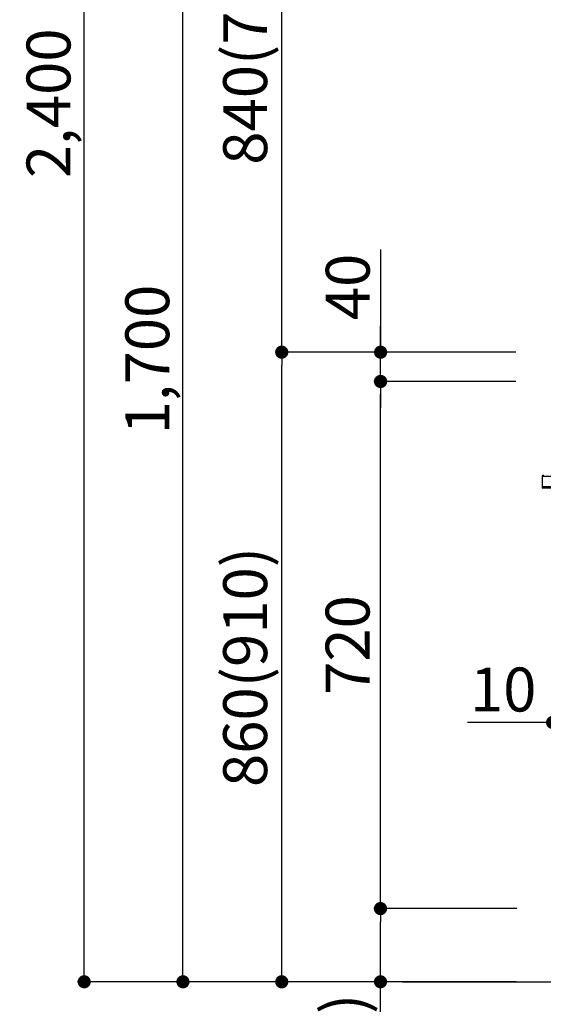
# Model space of a CAD drawing. Extents: x 163 to 26285, y 210 to 8610.
# Drawn here: x 19279 to 19995, y 2137 to 3482 of the extents above; entities that cross this region are included whole.
import ezdxf

# ---------------------------------------------------------------- set-up
doc = ezdxf.new("R2010")
doc.units = 0
doc.header["$LTSCALE"] = 50
doc.header["$MEASUREMENT"] = 0
doc.layers.get('0').update_dxf_attribs({"linetype": 'CONTINUOUS'})
for name, color, linetype in [('111-壁仕上', 3, 'CONTINUOUS'), ('150-機器', 8, 'CONTINUOUS'), ('166-寸法B', 11, 'CONTINUOUS')]:
    doc.layers.add(name, color=color, linetype=linetype)
doc.styles.add('KH001', font='txt')
doc.dimstyles.new('KH1xx030', dxfattribs={"dimscale": 30, "dimtxt": 2, "dimasz": 0.6, "dimexe": 0.3, "dimexo": 1.2, "dimgap": 0.5, "dimtad": 3, "dimdec": 1, "dimdsep": 46, "dimlunit": 6, "dimtxsty": 'KH001', "dimblk": 'DOT', "dimcen": 1, "dimdle": 1, "dimclrd": 256, "dimclre": 256, "dimclrt": 256, "dimadec": 0, "dimazin": 0, "dimtfac": 1, "dimtdec": 1, "dimtix": 1, "dimtmove": 2, "dimatfit": 3, "dimldrblk": 'CLOSEDBLANK', "dimfxl": 1, "dimtolj": 1, "dimtzin": 0, "dimlwd": -1, "dimlwe": -1, "dimarcsym": 0})

# ---------------------------------------------------------------- blocks, each defined once
blk = doc.blocks.new('_Dot')
at = {"color": 0, "linetype": 'ByBlock', "lineweight": -2}
blk.add_line((-0.5, 0), (-1, 0), dxfattribs=at)
at = {"color": 0, "linetype": 'ByBlock', "const_width": 0.5}
blk.add_lwpolyline([(-0.25, 0, 1), (0.25, 0, 1)], format="xyb", close=True, dxfattribs=at)
blk = doc.blocks.new('*D27')
at = {"layer": '166-寸法B', "transparency": 16777216}
for p, q in [((20027.5, 3827.1), (20027.5, 3560.4)), ((20007.4, 3063.5), (20007.4, 3578.4)), ((19860.1, 3569.4), (20007.4, 3569.4)), ((19989.4, 3569.4), (19971.4, 3569.4)), ((20007.4, 3569.4), (20027.5, 3569.4)), ((20007.4, 3569.4), (20027.5, 3569.4)), ((20045.5, 3569.4), (20063.5, 3569.4))]:
    blk.add_line(p, q, dxfattribs=at)
at = {"layer": '166-寸法B', "transparency": 16777216, "xscale": 18, "yscale": 18, "zscale": 18}
blk.add_blockref('_Dot', (20007.4, 3569.4), dxfattribs=at)
at = {"layer": '166-寸法B', "transparency": 16777216, "xscale": 18, "yscale": 18, "zscale": 18, "rotation": 180}
blk.add_blockref('_Dot', (20027.5, 3569.4), dxfattribs=at)
at = {"layer": '166-寸法B', "transparency": 16777216, "insert": (19910.7, 3614.4), "char_height": 60, "attachment_point": 5, "style": 'KH001'}
blk.add_mtext('\\A1;20', dxfattribs=at)
blk = doc.blocks.new('_ClosedBlank')
at = {"color": 0, "linetype": 'ByBlock', "lineweight": -2}
for p, q in [((-1, 0.167), (0, 0)), ((-1, 0.167), (-1, -0.167)), ((0, 0), (-1, -0.167))]:
    blk.add_line(p, q, dxfattribs=at)
blk = doc.blocks.new('*D32')
at = {"layer": '166-寸法B', "transparency": 16777216}
for p, q in [((19956.8, 3027.5), (19628.1, 3027.5)), ((19637.1, 2185.5), (19637.1, 3009.5)), ((19957.4, 2167.5), (19628.1, 2167.5))]:
    blk.add_line(p, q, dxfattribs=at)
at = {"layer": '166-寸法B', "transparency": 16777216, "xscale": 18, "yscale": 18, "zscale": 18}
for p, rotation in [((19637.1, 3027.5), 90), ((19637.1, 2167.5), 270)]:
    blk.add_blockref('_Dot', p, dxfattribs=dict(at, rotation=rotation))
at = {"layer": '166-寸法B', "transparency": 16777216, "insert": (19587.1, 2597.5), "char_height": 60, "attachment_point": 5, "rotation": 90, "style": 'KH001'}
blk.add_mtext('\\A1;860(910)', dxfattribs=at)
blk = doc.blocks.new('*D33')
at = {"layer": '166-寸法B', "transparency": 16777216}
for p, q in [((19857.4, 3867.5), (19628.1, 3867.5)), ((19637.1, 3045.5), (19637.1, 3849.5)), ((19956.8, 3027.5), (19628.1, 3027.5))]:
    blk.add_line(p, q, dxfattribs=at)
at = {"layer": '166-寸法B', "transparency": 16777216, "xscale": 18, "yscale": 18, "zscale": 18}
for p, rotation in [((19637.1, 3867.5), 90), ((19637.1, 3027.5), 270)]:
    blk.add_blockref('_Dot', p, dxfattribs=dict(at, rotation=rotation))
at = {"layer": '166-寸法B', "transparency": 16777216, "insert": (19587.1, 3447.5), "char_height": 60, "attachment_point": 5, "rotation": 90, "style": 'KH001'}
blk.add_mtext('\\A1;840(790)', dxfattribs=at)
blk = doc.blocks.new('*D35')
at = {"layer": '166-寸法B', "transparency": 16777216}
for p, q in [((19941.4, 4567.5), (19358.1, 4567.5)), ((19367.1, 2185.5), (19367.1, 4549.5)), ((19957.4, 2167.5), (19358.1, 2167.5))]:
    blk.add_line(p, q, dxfattribs=at)
at = {"layer": '166-寸法B', "transparency": 16777216, "xscale": 18, "yscale": 18, "zscale": 18}
for p, rotation in [((19367.1, 4567.5), 90), ((19367.1, 2167.5), 270)]:
    blk.add_blockref('_Dot', p, dxfattribs=dict(at, rotation=rotation))
at = {"layer": '166-寸法B', "transparency": 16777216, "insert": (19318.3, 3367.5), "char_height": 60, "attachment_point": 5, "rotation": 90, "style": 'KH001'}
blk.add_mtext('\\A1;2,400', dxfattribs=at)
blk = doc.blocks.new('*D36')
at = {"layer": '166-寸法B', "transparency": 16777216}
for p, q in [((19857.4, 3867.5), (19493.1, 3867.5)), ((19502.1, 2185.5), (19502.1, 3849.5)), ((19957.4, 2167.5), (19493.1, 2167.5))]:
    blk.add_line(p, q, dxfattribs=at)
at = {"layer": '166-寸法B', "transparency": 16777216, "xscale": 18, "yscale": 18, "zscale": 18}
for p, rotation in [((19502.1, 3867.5), 90), ((19502.1, 2167.5), 270)]:
    blk.add_blockref('_Dot', p, dxfattribs=dict(at, rotation=rotation))
at = {"layer": '166-寸法B', "transparency": 16777216, "insert": (19453.3, 3017.5), "char_height": 60, "attachment_point": 5, "rotation": 90, "style": 'KH001'}
blk.add_mtext('\\A1;1,700', dxfattribs=at)
blk = doc.blocks.new('*D39')
at = {"layer": '166-寸法B', "transparency": 16777216}
for p, q in [((19958.5, 2267.5), (19763.1, 2267.5)), ((19772.1, 2185.5), (19772.1, 2249.5)), ((19957.4, 2167.5), (19763.1, 2167.5)), ((19772.1, 1829.2), (19772.1, 2167.5))]:
    blk.add_line(p, q, dxfattribs=at)
at = {"layer": '166-寸法B', "transparency": 16777216, "xscale": 18, "yscale": 18, "zscale": 18}
for p, rotation in [((19772.1, 2267.5), 90), ((19772.1, 2167.5), 270)]:
    blk.add_blockref('_Dot', p, dxfattribs=dict(at, rotation=rotation))
at = {"layer": '166-寸法B', "transparency": 16777216, "insert": (19722.1, 1987.2), "char_height": 60, "attachment_point": 5, "rotation": 90, "style": 'KH001'}
blk.add_mtext('\\A1;100(150)', dxfattribs=at)
blk = doc.blocks.new('*D40')
at = {"layer": '166-寸法B', "transparency": 16777216}
for p, q in [((19956.8, 2987.5), (19763.1, 2987.5)), ((19772.1, 2285.5), (19772.1, 2969.5)), ((19958.5, 2267.5), (19763.1, 2267.5))]:
    blk.add_line(p, q, dxfattribs=at)
at = {"layer": '166-寸法B', "transparency": 16777216, "xscale": 18, "yscale": 18, "zscale": 18}
for p, rotation in [((19772.1, 2987.5), 90), ((19772.1, 2267.5), 270)]:
    blk.add_blockref('_Dot', p, dxfattribs=dict(at, rotation=rotation))
at = {"layer": '166-寸法B', "transparency": 16777216, "insert": (19727.1, 2627.5), "char_height": 60, "attachment_point": 5, "rotation": 90, "style": 'KH001'}
blk.add_mtext('\\A1;720', dxfattribs=at)
blk = doc.blocks.new('*D41')
at = {"layer": '166-寸法B', "transparency": 16777216}
for p, q in [((19772.3, 3167.8), (19772.3, 3027.5)), ((19772.3, 3045.5), (19772.3, 3063.5)), ((19957.1, 3027.5), (19763.3, 3027.5)), ((19772.3, 2987.5), (19772.3, 3027.5)), ((19772.3, 2987.5), (19772.3, 3027.5)), ((19957.1, 2987.5), (19763.3, 2987.5)), ((19772.3, 2969.5), (19772.3, 2951.5))]:
    blk.add_line(p, q, dxfattribs=at)
at = {"layer": '166-寸法B', "transparency": 16777216, "xscale": 18, "yscale": 18, "zscale": 18}
for p, rotation in [((19772.3, 3027.5), 270), ((19772.3, 2987.5), 90)]:
    blk.add_blockref('_Dot', p, dxfattribs=dict(at, rotation=rotation))
at = {"layer": '166-寸法B', "transparency": 16777216, "insert": (19727.3, 3116.6), "char_height": 60, "attachment_point": 5, "rotation": 90, "style": 'KH001'}
blk.add_mtext('\\A1;40', dxfattribs=at)
blk = doc.blocks.new('*D224')
at = {"layer": '166-寸法B', "linetype": 'ByBlock', "transparency": 16777216}
for p, q in [((20007.4, 2951.5), (20007.4, 2512.7)), ((20017.4, 2951.5), (20017.4, 2512.7)), ((20007.4, 2521.7), (19891.2, 2521.7)), ((19989.4, 2521.7), (19971.4, 2521.7)), ((20007.4, 2521.7), (20017.4, 2521.7)), ((20035.4, 2521.7), (20053.4, 2521.7))]:
    blk.add_line(p, q, dxfattribs=at)
at = {"layer": '166-寸法B', "transparency": 16777216, "xscale": 18, "yscale": 18, "zscale": 18}
blk.add_blockref('_Dot', (20007.4, 2521.7), dxfattribs=at)
at = {"layer": '166-寸法B', "transparency": 16777216, "xscale": 18, "yscale": 18, "zscale": 18, "rotation": 180}
blk.add_blockref('_Dot', (20017.4, 2521.7), dxfattribs=at)
at = {"layer": '166-寸法B', "transparency": 16777216, "insert": (19939.8, 2566.7), "char_height": 60, "attachment_point": 5, "style": 'KH001'}
blk.add_mtext('\\A1;10', dxfattribs=at)

msp = doc.modelspace()

# ---------------------------------------------------------------- linework, layer by layer
at = {"layer": '111-壁仕上', "ltscale": 2}
msp.add_line((19802.13, 2167.49), (21374.83, 2167.49), dxfattribs=at)
at = {"layer": '150-機器', "color": 13, "linetype": 'Continuous'}
for p, q in [((19993.06, 2857.73), (19992.86, 2843.83)), ((20016.5, 2857.73), (19993.06, 2857.73)), ((19992.86, 2843.83), (19992.88, 2842.84)), ((19992.86, 2843.83), (20016.24, 2843.83)), ((19992.88, 2842.84), (19992.88, 2841.87)), ((19992.88, 2842.84), (20016.33, 2842.84)), ((20015.42, 2841.87), (19993.86, 2841.87))]:
    msp.add_line(p, q, dxfattribs=at)
for centre, radius, start, end in [((19995.01, 2857.71), 1.96, 94.76364, 179.2), ((19993.86, 2842.85), 0.979, 180.8, 270)]:
    msp.add_arc(centre, radius, start, end, dxfattribs=at)

# ---------------------------------------------------------------- dimensions: what is measured, and where the dimension line sits
at = {"layer": '166-寸法B'}
for base, p1, p2, picture, middle in [((19367.08, 4567.49), (19993.37, 2167.49), (19977.37, 4567.49), '*D35', (19318.27, 3367.49)), ((19502.08, 3867.49), (19993.37, 2167.49), (19893.41, 3867.49), '*D36', (19453.27, 3017.49)), ((19772.08, 2987.49), (19994.48, 2267.49), (19992.85, 2987.49), '*D40', (19727.08, 2627.49))]:
    dim = msp.add_linear_dim(base=base, p1=p1, p2=p2, angle=90, dimstyle='KH1xx030', dxfattribs=at)
    dim.commit()
    dim.dimension.update_dxf_attribs({"geometry": picture, "text_midpoint": middle})
for base, p1, p2, override, picture, middle in [((19637.08, 3867.49), (19992.85, 3027.49), (19893.41, 3867.49), {"dimpost": '(790)'}, '*D33', (19587.05, 3447.49)), ((19637.08, 3027.49), (19993.37, 2167.49), (19992.85, 3027.49), {"dimpost": '(910)'}, '*D32', (19587.05, 2597.49))]:
    dim = msp.add_linear_dim(base=base, p1=p1, p2=p2, angle=90, dimstyle='KH1xx030', override=override, dxfattribs=at)
    dim.commit()
    dim.dimension.update_dxf_attribs({"geometry": picture, "text_midpoint": middle})
for base, p1, p2, override, picture, middle in [((20027.47, 3569.41), (20007.44, 3027.49), (20027.47, 3863.09), {"dimtmove": 1}, '*D27', (19910.7, 3563.81)), ((20017.44, 2521.68), (20007.44, 2987.49), (20017.44, 2987.49), {"dimtmove": 1, "dimfxl": 0.5, "dimarcsym": 1}, '*D224', (19939.85, 2572.9))]:
    dim = msp.add_linear_dim(base=base, p1=p1, p2=p2, dimstyle='KH1xx030', override=override, dxfattribs=at)
    dim.commit()
    dim.dimension.update_dxf_attribs({"geometry": picture, "text_midpoint": middle, "dimtype": 128})
for base, p1, p2, override, picture, middle in [((19772.34, 3027.49), (19993.11, 2987.49), (19993.11, 3027.49), {"dimtmove": 1}, '*D41', (19785.25, 3116.59)), ((19772.08, 2267.49), (19993.37, 2167.49), (19994.48, 2267.49), {"dimpost": '(150)', "dimtmove": 1}, '*D39', (19813.14, 1987.16))]:
    dim = msp.add_linear_dim(base=base, p1=p1, p2=p2, angle=90, dimstyle='KH1xx030', override=override, dxfattribs=at)
    dim.commit()
    dim.dimension.update_dxf_attribs({"geometry": picture, "text_midpoint": middle, "dimtype": 128})

doc.saveas('drawing.dxf')
